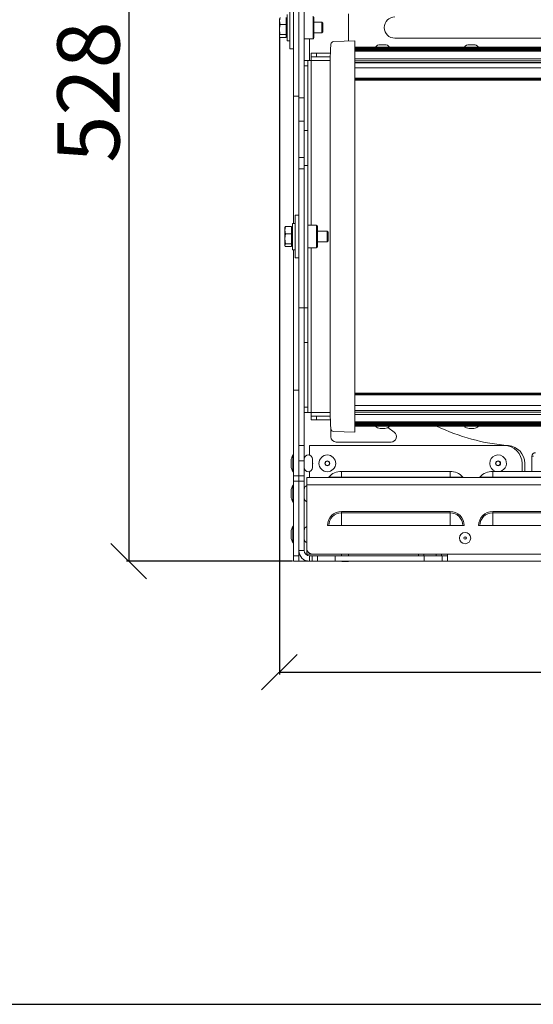
# Model space of a CAD drawing. Units: millimetres. Extents: x -650 to 25491, y -1217 to 21702.
# Drawn here: x 2239 to 2527, y 561 to 1114 of the extents above; entities that cross this region are included whole.
import ezdxf

# ---------------------------------------------------------------- set-up
doc = ezdxf.new("R2010")
doc.units = ezdxf.units.MM
doc.linetypes.add('SLD-Сплошная', pattern=[0])
doc.layers.get('Defpoints').update_dxf_attribs({"color": 18})
doc.layers.add('IntiLED_Dimension_lines', color=7, linetype='Continuous')
doc.layers.add('IntiLED_Table', color=7, linetype='Continuous')
doc.layers.add('Lighting_IntiLED', color=190, linetype='Continuous', lineweight=15)
doc.styles.get("Standard").update_dxf_attribs({"font": 'simplex.shx'})
doc.styles.add('style250', font='GOTHIC.TTF')
doc.styles.add('Аннотативный', font='arial.ttf')
doc.dimstyles.new('ISO-25', dxfattribs={"dimtxt": 2.5, "dimasz": 2.5, "dimexe": 1.25, "dimexo": 0.625, "dimtad": 1, "dimdec": 0, "dimtxsty": 'Standard', "dimblk": 'OBLIQUE', "dimcen": 2.5, "dimadec": 0, "dimazin": 0, "dimtfac": 1, "dimtdec": 0, "dimtmove": 0, "dimatfit": 3, "dimfxl": 1, "dimarcsym": 0})

# ---------------------------------------------------------------- blocks, each defined once
blk = doc.blocks.new('*T330')
at = {"layer": 'IntiLED_Table', "color": 0, "linetype": 'ByBlock', "lineweight": -2, "transparency": 16777216}
for p, q in [((0, 0), (15594.18, 0)), ((0, 0), (0, -22919.27)), ((15594.18, 0), (15594.18, -22919.27)), ((0, -2074.51), (15594.18, -2074.51)), ((2117.46, -2074.51), (2117.46, -22919.27)), ((4488.66, -2074.51), (4488.66, -22919.27)), ((6924, -2074.51), (6924, -22919.27)), ((7932.19, -2074.51), (7932.19, -22919.27)), ((8304.18, -2074.51), (8304.18, -22919.27)), ((9704.18, -2074.51), (9704.18, -22919.27)), ((12139.18, -2074.51), (12139.18, -22919.27)), ((14574.18, -2074.51), (14574.18, -22919.27)), ((0, -2963.55), (15594.18, -2963.55)), ((0, -3852.59), (7932.19, -3852.59)), ((8304.18, -3852.59), (15594.18, -3852.59)), ((0, -4741.63), (7932.19, -4741.63)), ((8304.18, -4741.63), (15594.18, -4741.63)), ((0, -5630.67), (7932.19, -5630.67)), ((8304.18, -5630.67), (15594.18, -5630.67)), ((0, -6519.71), (7932.19, -6519.71)), ((8304.18, -6519.71), (15594.18, -6519.71)), ((0, -7408.75), (7932.19, -7408.75)), ((8304.18, -7408.75), (15594.18, -7408.75)), ((0, -8297.79), (7932.19, -8297.79)), ((8304.18, -8297.79), (15594.18, -8297.79)), ((0, -9186.83), (7932.19, -9186.83)), ((8304.18, -9186.83), (15594.18, -9186.83)), ((0, -10075.87), (7932.19, -10075.87)), ((8304.18, -10075.87), (15594.18, -10075.87)), ((0, -10964.91), (7932.19, -10964.91)), ((8304.18, -10964.91), (15594.18, -10964.91)), ((0, -11853.95), (7932.19, -11853.95)), ((8304.18, -11853.95), (15594.18, -11853.95)), ((0, -12742.99), (7932.19, -12742.99)), ((8304.18, -12742.99), (15594.18, -12742.99)), ((0, -13632.03), (7932.19, -13632.03)), ((8304.18, -13632.03), (15594.18, -13632.03)), ((0, -14521.07), (7932.19, -14521.07)), ((8304.18, -14521.07), (15594.18, -14521.07)), ((0, -15410.11), (7932.19, -15410.11)), ((8304.18, -15410.11), (15594.18, -15410.11)), ((0, -16299.15), (7932.19, -16299.15)), ((8304.18, -16299.15), (15594.18, -16299.15)), ((0, -17506.65), (7932.19, -17506.65)), ((8304.18, -17506.65), (15594.18, -17506.65)), ((0, -18395.69), (7932.19, -18395.69)), ((8304.18, -18395.69), (15594.18, -18395.69)), ((0, -19284.73), (7932.19, -19284.73)), ((8304.18, -19284.73), (15594.18, -19284.73)), ((0, -20249.77), (7932.19, -20249.77)), ((8304.18, -20249.77), (15594.18, -20249.77)), ((0, -21141.19), (7932.19, -21141.19)), ((8304.18, -21141.19), (15594.18, -21141.19)), ((0, -22030.23), (15594.18, -22030.23)), ((0, -22919.27), (15594.18, -22919.27))]:
    blk.add_line(p, q, dxfattribs=at)
at = {"layer": 'IntiLED_Table', "color": 159, "true_color": 0x22346e, "transparency": 16777216}
for points in [[(0, -2074.51), (0, -2963.55), (2117.46, -2074.51), (2117.46, -2963.55)], [(2117.46, -2074.51), (2117.46, -2963.55), (4488.66, -2074.51), (4488.66, -2963.55)], [(4488.66, -2074.51), (4488.66, -2963.55), (6924, -2074.51), (6924, -2963.55)], [(6924, -2074.51), (6924, -2963.55), (7932.19, -2074.51), (7932.19, -2963.55)], [(8304.18, -2074.51), (8304.18, -2963.55), (9704.18, -2074.51), (9704.18, -2963.55)], [(9704.18, -2074.51), (9704.18, -2963.55), (12139.18, -2074.51), (12139.18, -2963.55)], [(12139.18, -2074.51), (12139.18, -2963.55), (14574.18, -2074.51), (14574.18, -2963.55)], [(14574.18, -2074.51), (14574.18, -2963.55), (15594.18, -2074.51), (15594.18, -2963.55)]]:
    blk.add_solid(points, dxfattribs=at)
at = {"layer": 'IntiLED_Table', "color": 0, "transparency": 16777216, "attachment_point": 5}
for s, insert, char_height, width in [('{\\C159;\\c7222306;     \\fCentury Gothic|b0|i0|c204|p34;                   \\fCentury Gothic|b0|i0|c0|p34;            \\fCentury Gothic|b0|i0|c204|p34;\\C217;\\c9381779;20\\fCentury Gothic|b0|i0|c0|p34;2\\fCentury Gothic|b0|i0|c204|p34;2}', (7797.09, -1037.26), 700, 15467.1692), ('{\\fCentury Gothic|b0|i0|c204|p34;\\C161;IntiDOT \\H0.41465x;IMF6-0,2FC-120CL24 }', (9004.18, -12298.47), 190.5225, 1256), ('{\\fCentury Gothic|b0|i0|c204|p34;\\C141;IntiTOP \\H0.41465x;IRB12-1x-xxXL24}', (9004.18, -13187.51), 190.5225, 1256), ('{\\fCentury Gothic|b0|i0|c204|p34;\\C221;EDGE \\P\\H0.53333x;ILF6-2Wxx-3x180DL24\\P\\H0.9x;ILF12-2RGBWxx-3x180CL24}', (1058.73, -14965.59), 190.5225, 1973.4611), ('{\\fCentury Gothic|b0|i0|c204|p34;\\C221;EDGE-mini\\P\\H0.53333x;ILF2-1(X)-8x180T(111)}', (1058.73, -15854.63), 190.5225, 1973.4611), ('{\\fCentury Gothic|b0|i0|c204|p34;\\C141;KUB  \\H0.53333x;  \\H0.77747x;IMF8-1(X)-(X)H (X11)\\PIMF8-1RGBW(X)-(X)RH}', (9004.18, -16902.9), 190.5225, 1256), ('{\\fCentury Gothic|b0|i0|c204|p34;\\C241;RAY  \\P  \\H0.52667x;IMF20-1(X)-(Y)H (111)}', (1058.73, -16902.9), 190.5225, 1973.4611), ('{\\fCentury Gothic|b0|i0|c204|p34;\\C141;IntiTWIN       \\H0.53333x;IRF24-1x-xxXL24\\C171; \\H0.75x;\\C161;  }', (9004.18, -17951.17), 190.52252, 1256), ('{\\fCentury Gothic|b0|i0|c0|p34;\\C141;SPOT\\fCentury Gothic|b0|i0|c204|p34;       \\H0.52487x;IMF1-2\\fCentury Gothic|b0|i0|c0|p34;x\\fCentury Gothic|b0|i0|c204|p34;-\\fCentury Gothic|b0|i0|c0|p34;xx\\fCentury Gothic|b0|i0|c204|p34;DL24\\H0.76209x;\\C161; \\fCentury Gothic|b0|i0|c0|p34; \\H1.31219x;\\C141;IMF1-3,5FC-xxRL24}', (9004.18, -18840.21), 190.52252, 1256), ('{\\fCentury Gothic|b0|i0|c0|p34;\\C141;BOX\\fCentury Gothic|b0|i0|c204|p34;       \\H0.52487x;IMF24-2\\fCentury Gothic|b0|i0|c0|p34;xx\\fCentury Gothic|b0|i0|c204|p34;-\\fCentury Gothic|b0|i0|c0|p34;xx\\fCentury Gothic|b0|i0|c204|p34;H\\H0.76209x;\\C161; \\fCentury Gothic|b0|i0|c0|p34; \\H1.18097x;\\C141;IMF24-2RGBxx-xxRH IMF10-2FC-xxRH}', (9004.18, -19767.25), 190.52252, 1256), ('{\\fCentury Gothic|b0|i0|c0|p34;\\C141;DOT\\fCentury Gothic|b0|i0|c204|p34;       \\H0.47239x;IMF6-0,6FC-120RL24}', (9004.18, -20695.48), 190.52252, 1256)]:
    blk.add_mtext(s, dxfattribs=dict(at, insert=insert, char_height=char_height, width=width))
at = {"layer": 'IntiLED_Table', "color": 0, "transparency": 16777216}
for s, insert, char_height, width, attachment_point, style in [('TOP/BOTTOM', (5706.33, -2519.03), 190.523, 2291.3399, 5, 'style250'), ('TOP/BOTTOM', (13356.68, -2519.03), 190.523, 2291, 5, 'style250'), ('FRONT', (3303.06, -2519.03), 190.523, 2227.197, 5, 'style250'), ('FRONT', (10921.68, -2519.03), 190.523, 2291, 5, 'style250'), ('LEFT', (7428.09, -2519.03), 190.523, 864.1928, 5, 'style250'), ('LEFT', (15084.18, -2519.03), 190.523, 876, 5, 'style250'), ('{\\C181;IntiTUBE \\H0.5x;ITF10-0,5Wxx-250DL48-30 ITF10-0,3FC-250CL24-30}', (9004.18, -3408.07), 150, 1256, 5, 'style250'), ('{\\C171;IntiBEAM\\P \\H0.53333x;IRF9-Xxx-xxH}', (1058.73, -3408.07), 150, 1973.4611, 5, 'style250'), ('{\\C181;IntiTUBE \\H0.5x;ITF15-0,5Wxx-250DL48-40 ITF15-0,3FC-250CL24-40}', (9004.18, -4297.11), 150, 1256, 5, 'style250'), ('{\\C171;IntiGROUND \\H0.53333x;IRG24-1Xxx-xxXH  \\H0.75x;\\C161;  }', (1058.73, -4297.11), 150, 1973.4611, 5, 'style250'), ('{\\C181;IntiGROUNDMidi    \\H0.53333x;IRG9-1Xxx-xxH\\H0.75x;  }', (1058.73, -4813.63), 150, 1973.4611, 2, 'style250'), ('{\\C181;IntiTUBE \\H0.5x;ITF20-0,5Wxx-250DL48-50 ITF20-0,3FC-250CL24-50}', (9004.18, -5186.15), 150, 1256, 5, 'style250'), ('{\\C181;IntiTUBE \\H0.5x;ITF25-0,5Wxx-250DL48-60 ITF25-0,3FC-250CL24-60}', (9004.18, -6075.19), 150, 1256, 5, 'style250'), ('{\\C191;GROUND mini  \\H0.53333x;IRG1-1(X)-(X)H(131)}', (1058.73, -6075.19), 150, 1973.4611, 5, 'style250'), ('{\\C181;IntiTUBE \\H0.5x;ITF30-0,5Wxx-250DL48-80 ITF30-0,3FC-250CL24-80}', (9004.18, -6964.23), 150, 1256, 5, 'style250'), ('{\\C191;LINE\\P\\H0.53333x;ILF6-1,5(X)-(X)H-30(111)}', (1058.73, -6964.23), 150, 1973.4611, 5, 'style250'), ('{\\C191;LINE \\P\\H0.53333x;ILF12-1,5(X)-(X)H-60(111)\\PILF16-1,5RGB(X)-(Y)RH-60(Z0P02)}', (1058.73, -7853.27), 150, 1973.4611, 5, 'style250'), ('{\\C181;IntiTUBE \\H0.48667x;ITF35-0,5Wxx-250DL48-90\\H1.0274x; ITF35-0,3FC-250CL24-90}', (9004.18, -7853.27), 150, 1256, 5, 'style250'), ('{\\C191;LINE\\P\\H0.53333x;ILF18-1,5(X)-(X)H-90(111)\\PILF24-1,5RGB(X)-(Y)RH-90(Z0P02\\C51;\\c8516343;)}', (1058.73, -8742.31), 150, 1973.4611, 5, 'style250'), ('{\\C181;IntiTUBE \\H0.48667x;ITF40-0,5Wxx-250DL48-100\\H1.0274x; ITF40-0,3FC-250CL24-100}', (9004.18, -8742.31), 150, 1256, 5, 'style250'), ('{\\C211;LINE\\P\\H0.52667x;ILF24-1,5(X)-(X)H-120(111)\\PILF32-1,5RGB(X)-(Y)RH-120(Z0P02)}', (1058.73, -9631.35), 150, 1973.4611, 5, 'style250'), ('{\\C181;IntiTUBE \\H0.48667x;ITF45-0,5Wxx-250DL48-120 ITF45-0,3FC-250CL24-120}', (9004.18, -9631.35), 150, 1256, 5, 'style250'), ('{\\C181;IntiTUBE \\H0.48667x;ITF50-0,5Wxx-250DL48-130 ITF50-0,3FC-250CL24-130}', (9004.18, -10520.39), 150, 1256, 5, 'style250'), ('{\\C211;LINE\\P\\H0.52667x;ILF30-1,5W(X)-(Y)H-150\\PILF40-1,5RGB(X)-(Y)RH-150(Z0P02)}', (1058.73, -10520.39), 150, 1973.4611, 5, 'style250'), ('{\\C171;IntiPOINT \\H0.53333x;IRF3-1RGB-180CL24 IRF3-1Xxx-180CL24}', (9004.18, -11409.43), 150, 1256, 5, 'style250'), ('{\\C211;SLIM \\H0.52667x;ILF(X)-X(X)-(X)X48-120(10P02)}', (1058.73, -11409.43), 150, 1973.4611, 5, 'Аннотативный'), ('{\\f@Arial Unicode MS|b0|i0|c0|p34;\\C211;SLIM\\fCentury Gothic|b0|i0|c204|p34;  \\fArial|b0|i0|c204|p34;\\H0.52667x;ILF(X\\fArial|b0|i0|c0|p34;)\\fArial|b0|i0|c204|p34;-X(X)-(X)X48-90(10P02)}', (1058.73, -12298.47), 150, 1973.4611, 5, 'style250'), ('{\\fArial|b0|i0|c0|p34;\\C211;SLIM \\H0.52667x;ILF(X)-X(X)-(X)X48-60(10P02)}', (1058.73, -13187.51), 150, 1973.4611, 5, 'style250'), ('{\\C151;IntiSPOT \\H0.53333x;IRB7-1x-xxDL48(601) }', (9004.18, -14076.55), 150, 1256, 5, 'style250'), ('{\\fArial|b0|i0|c0|p34;\\C221;SLIM \\H0.52667x;ILF(X)-X(X)-(X)X48-30(10P02)}', (1058.73, -14076.55), 150, 1973.4611, 5, 'style250'), ('{\\C151;IntiSPOT \\H0.53333x;IRF7-1x-xxDL48(101) }', (9004.18, -14965.59), 150, 1256, 5, 'style250'), ('{\\C151;IntiSPOT \\H0.47333x;IRF7-1RGBWxx-xxCL24(121)}', (9004.18, -15854.63), 150, 1256, 5, 'style250'), ('{\\C241;IntiSTARK\\P \\H0.53333x;IMF24-49-xXxx-xxH}', (1058.73, -17951.17), 150, 1973.4611, 5, 'style250'), ('{\\C241;IntiSTARK\\P \\H0.53333x;IMF72-2Xxx-xxXH}', (1058.73, -18840.21), 150, 1973.4611, 5, 'style250'), ('{\\C241;IntiSTARK-BB \\H0.53333x;IMF144-2Xxx-xxXH(1A0)}', (1058.73, -19767.25), 150, 1973.4611, 5, 'style250'), ('{\\C241;IntiSTARK-BB \\H0.46667x;IMF196-2RGBW(X)-xxCH(180)}', (1058.73, -20695.48), 150, 1973.4611, 5, 'style250')]:
    blk.add_mtext(s, dxfattribs=dict(at, insert=insert, char_height=char_height, width=width, attachment_point=attachment_point, style=style))
blk = doc.blocks.new('*U159')
at = {"layer": 'Lighting_IntiLED', "color": 0, "linetype": 'SLD-Сплошная'}
for p, q in [((-278.55, 340), (-278.55, 261.4)), ((-275.55, 339.51), (-275.55, 261.4)), ((-272.55, 260.49), (-272.55, 339.51)), ((-280.55, 297.38), (-280.55, 312)), ((-286.53, 303.82), (-286.08, 305.63)), ((-286.53, 305), (-286.53, 303.68)), ((-282.65, 305.63), (-282.65, 303.68)), ((-282.15, 292.6), (-282.15, 307.4)), ((-267.58, 293.68), (-267.58, 306.32)), ((-267.08, 294.17), (-267.08, 305.83)), ((-247.55, 292.39), (-247.55, 307.61)), ((-286.53, 303.68), (-286.53, 303.82)), ((-286.08, 301.72), (-286.53, 303.68)), ((-286.53, 298.91), (-286.53, 303.68)), ((-286.53, 298.91), (-286.5, 299.57)), ((-286.24, 296.67), (-286.53, 298.91)), ((-286.53, 298.91), (-286.53, 295.23)), ((-286.5, 299.57), (-286.08, 301.72)), ((-282.65, 301.72), (-286.08, 301.72)), ((-282.65, 303.68), (-282.65, 301.72)), ((-282.65, 301.72), (-282.65, 298.91)), ((-282.65, 298.91), (-282.65, 296.09)), ((-262.71, 303), (-267.08, 303)), ((-262.15, 302.45), (-262.71, 303)), ((-262.71, 299.34), (-262.71, 303)), ((-262.71, 297), (-262.71, 299.34)), ((-262.15, 299.47), (-262.15, 302.45)), ((-262.15, 297.55), (-262.15, 299.47)), ((-286.53, 295.29), (-286.08, 296.09)), ((-286.53, 295.23), (-286.53, 295.29)), ((-286.08, 294.37), (-286.53, 295.23)), ((-286.53, 295.23), (-286.53, 295)), ((-286.53, 295), (-286.36, 294.72)), ((-286.08, 296.09), (-286.24, 296.67)), ((-282.65, 296.09), (-286.08, 296.09)), ((-282.65, 294.37), (-286.08, 294.37)), ((-282.65, 296.09), (-282.65, 295.23)), ((-282.65, 295.23), (-282.65, 294.37)), ((-282.65, 295), (-282.15, 295)), ((-280.55, 288), (-280.55, 297.38)), ((-272.55, 293.68), (-267.58, 293.68)), ((-269.55, 281.5), (-269.55, 293.68)), ((-267.08, 297), (-262.71, 297)), ((-262.71, 297), (-262.15, 297.55)), ((-221.55, 294), (-121.55, 294)), ((-282.15, 292.6), (-280.55, 292.6)), ((-280.55, 288), (-278.55, 288)), ((-257.79, 288.12), (-258.01, 281.54)), ((-257.65, 289.98), (-257.79, 288.12)), ((-257.54, 290.62), (-257.65, 289.98)), ((-244.05, 292.52), (-256.04, 292.1)), ((-244.05, 289.92), (-244.05, 292.52)), ((-244.05, 283.36), (-244.05, 289.92)), ((-244.05, 289.04), (243.95, 289.04)), ((243.95, 289.03), (-244.05, 289.03)), ((243.95, 289.03), (-244.05, 289.03)), ((-244.05, 288.88), (243.95, 288.88)), ((243.95, 288.68), (-244.05, 288.68)), ((243.95, 288.52), (-244.05, 288.52)), ((243.95, 288.51), (-244.05, 288.51)), ((-244.05, 287.99), (243.95, 287.99)), ((-232.5, 289.05), (-225.76, 289.05)), ((-230.55, 289.05), (-230.55, 289.04)), ((-229.85, 290.35), (-227.25, 290.35)), ((-226.55, 289.04), (-226.55, 289.05)), ((-225.76, 289.05), (-224.6, 289.05)), ((-182.5, 289.05), (-175.76, 289.05)), ((-180.55, 289.05), (-180.55, 289.04)), ((-179.85, 290.35), (-177.25, 290.35)), ((-176.55, 289.04), (-176.55, 289.05)), ((-175.76, 289.05), (-174.6, 289.05)), ((-268.55, 283.5), (-268.55, 285.5)), ((-268.55, 285.5), (-265.55, 285.5)), ((-265.55, 283.5), (-268.55, 283.5)), ((-268.55, 283.5), (-268.55, 281.5)), ((-265.55, 285.5), (-265.55, 283.5)), ((-265.55, 285.5), (-257.87, 285.5)), ((-257.94, 283.5), (-265.55, 283.5)), ((243.95, 287.8), (-244.05, 287.8)), ((-244.05, 287.39), (243.95, 287.39)), ((243.95, 287.2), (-244.05, 287.2)), ((243.95, 287.19), (-244.05, 287.19)), ((243.95, 286.63), (-244.05, 286.63)), ((-244.05, 277.75), (-244.05, 283.36)), ((-244.05, 282.48), (243.95, 282.48)), ((-272.55, 281.5), (-270.55, 281.5)), ((-270.55, 278.5), (-272.55, 278.5)), ((-270.55, 281.5), (-270.55, 278.5)), ((-268.55, 281.5), (-270.55, 281.5)), ((-270.55, 278.5), (-270.55, 242.09)), ((-268.55, 281.5), (-258.01, 281.5)), ((-268.55, 188.82), (-268.55, 281.5)), ((-258.03, 277.75), (-258.03, 87.25)), ((243.95, 281.29), (-244.05, 281.29)), ((243.95, 280.29), (-244.05, 280.29)), ((-244.05, 280.22), (243.95, 280.22)), ((-244.05, 87.25), (-244.05, 277.75)), ((-244.05, 277.4), (243.95, 277.4)), ((-244.05, 271.5), (243.95, 271.5)), ((-244.05, 271), (243.95, 271)), ((243.95, 270.5), (-244.05, 270.5)), ((-275.55, 261.4), (-278.55, 261.4)), ((-278.55, 261.4), (-278.55, 189.9)), ((-275.55, 261.4), (-275.55, 244.53)), ((-275.55, 260.49), (-272.55, 260.49)), ((-272.55, 260.49), (-272.55, 247.3)), ((-272.55, 247.3), (-275.55, 247.3)), ((-275.55, 244.53), (-275.55, 226.87)), ((-272.55, 247.3), (-272.55, 226.87)), ((-270.55, 242.09), (-272.55, 242.09)), ((-270.55, 242.09), (-270.55, 222.5)), ((-275.55, 226.87), (-272.55, 226.87)), ((-275.55, 220.65), (-275.55, 226.87)), ((-272.55, 226.87), (-272.55, 220.65)), ((-270.55, 222.5), (-272.55, 222.5)), ((-270.55, 142.5), (-270.55, 222.5)), ((-272.55, 220.65), (-275.55, 220.65)), ((-275.55, 142.5), (-275.55, 220.65)), ((-272.55, 142.5), (-272.55, 220.65)), ((-275.55, 194.5), (-277.55, 194.5)), ((-277.55, 170.9), (-277.55, 194.5)), ((-277.55, 189.9), (-279.15, 189.9)), ((-279.15, 175.1), (-279.15, 189.9)), ((-265.58, 188.82), (-270.55, 188.82)), ((-265.58, 176.17), (-265.58, 188.82)), ((-265.08, 176.67), (-265.08, 188.32)), ((-283.53, 186.18), (-283.08, 188.07)), ((-283.43, 187.67), (-283.53, 187.5)), ((-283.53, 186.03), (-283.53, 187.5)), ((-283.53, 186.03), (-283.53, 186.18)), ((-283.53, 186.03), (-283.53, 181.2)), ((-283.08, 183.99), (-283.53, 186.03)), ((-283.53, 181.4), (-283.08, 183.99)), ((-283.08, 188.07), (-283.38, 187.67)), ((-279.65, 188.07), (-283.08, 188.07)), ((-279.65, 183.99), (-283.08, 183.99)), ((-279.65, 188.07), (-279.65, 186.03)), ((-279.15, 187.5), (-279.65, 187.5)), ((-279.65, 186.03), (-279.65, 183.99)), ((-279.65, 183.99), (-279.65, 181.2)), ((-259.71, 185.5), (-265.08, 185.5)), ((-259.15, 184.95), (-259.71, 185.5)), ((-259.71, 179.5), (-259.71, 185.5)), ((-259.15, 180.05), (-259.15, 184.95)), ((-283.53, 181.2), (-283.53, 181.4)), ((-283.08, 178.41), (-283.53, 181.2)), ((-283.53, 177.67), (-283.53, 181.2)), ((-283.53, 177.67), (-283.5, 177.84)), ((-283.24, 177.08), (-283.53, 177.67)), ((-283.53, 177.67), (-283.53, 177.5)), ((-283.53, 177.5), (-283.43, 177.33)), ((-283.5, 177.84), (-283.08, 178.41)), ((-279.65, 178.41), (-283.08, 178.41)), ((-279.65, 181.2), (-279.65, 178.41)), ((-279.65, 178.41), (-279.65, 177.67)), ((-279.65, 177.67), (-279.65, 176.93)), ((-279.65, 177.5), (-279.15, 177.5)), ((-265.08, 179.5), (-259.71, 179.5)), ((-259.71, 179.5), (-259.15, 180.05)), ((-283.08, 176.93), (-283.24, 177.08)), ((-279.65, 176.93), (-283.08, 176.93)), ((-279.15, 175.1), (-277.55, 175.1)), ((-278.55, 175.1), (-278.55, 96.22)), ((-270.55, 176.17), (-265.58, 176.17)), ((-268.55, 83.5), (-268.55, 176.17)), ((-277.55, 170.5), (-277.55, 170.9)), ((-277.55, 170.5), (-275.55, 170.5)), ((-275.55, 142.5), (-272.55, 142.5)), ((-275.55, 142.5), (-275.55, 96.22)), ((-272.55, 142.5), (-270.55, 142.5)), ((-272.55, 142.5), (-272.55, 122.91)), ((-270.55, 142.5), (-270.55, 122.91)), ((-270.55, 122.91), (-272.55, 122.91)), ((-272.55, 122.91), (-272.55, 86.5)), ((-270.55, 122.91), (-270.55, 86.5)), ((-275.55, 96.22), (-278.55, 96.22)), ((-278.55, 96.22), (-278.55, 48)), ((-275.55, 96.22), (-275.55, 48)), ((-244.05, 94.5), (243.95, 94.5)), ((243.95, 94), (-244.05, 94)), ((-244.05, 93.5), (243.95, 93.5)), ((-272.55, 86.5), (-270.55, 86.5)), ((-272.55, 83.5), (-272.55, 86.5)), ((-270.55, 83.5), (-272.55, 83.5)), ((-272.55, 83.5), (-272.55, 65)), ((-270.55, 86.5), (-270.55, 83.5)), ((-270.55, 83.5), (-268.55, 83.5)), ((-268.55, 83.5), (-268.55, 81.5)), ((-258.01, 83.5), (-268.55, 83.5)), ((-258.01, 83.46), (-257.79, 76.88)), ((-244.05, 87.6), (243.95, 87.6)), ((-244.05, 81.64), (-244.05, 87.25)), ((-244.05, 84.78), (243.95, 84.78)), ((-244.05, 84.71), (243.95, 84.71)), ((243.95, 83.71), (-244.05, 83.71)), ((-268.55, 79.5), (-268.55, 81.5)), ((-268.55, 81.5), (-265.55, 81.5)), ((-265.55, 79.5), (-268.55, 79.5)), ((-265.55, 81.5), (-265.55, 79.5)), ((-257.94, 81.5), (-265.55, 81.5)), ((-265.55, 79.5), (-257.87, 79.5)), ((-244.05, 82.52), (243.95, 82.52)), ((-244.05, 75.08), (-244.05, 81.64)), ((243.95, 78.37), (-244.05, 78.37)), ((243.95, 77.81), (-244.05, 77.81)), ((-244.05, 77.8), (243.95, 77.8)), ((-244.05, 77.61), (243.95, 77.61)), ((-257.79, 76.88), (-257.55, 74.4)), ((-257.55, 70), (-257.55, 75.18)), ((-256.04, 72.9), (-244.05, 72.48)), ((243.95, 77.2), (-244.05, 77.2)), ((-244.05, 77.01), (243.95, 77.01)), ((243.95, 76.49), (-244.05, 76.49)), ((-244.05, 76.48), (243.95, 76.48)), ((243.95, 76.32), (-244.05, 76.32)), ((-244.05, 76.12), (243.95, 76.12)), ((-244.05, 75.97), (243.95, 75.97)), ((243.95, 75.97), (-244.05, 75.97)), ((-244.05, 75.96), (243.95, 75.96)), ((-244.05, 72.48), (-244.05, 75.08)), ((-232.2, 75.95), (-232.5, 75.95)), ((-224.6, 75.95), (-232.2, 75.95)), ((-230.55, 75.96), (-230.55, 75.95)), ((-227.25, 74.65), (-229.85, 74.65)), ((-226.55, 75.95), (-226.55, 75.96)), ((-225.61, 75.08), (-221.95, 72.47)), ((-182.2, 75.95), (-182.5, 75.95)), ((-174.6, 75.95), (-182.2, 75.95)), ((-180.55, 75.96), (-180.55, 75.95)), ((-177.25, 74.65), (-179.85, 74.65)), ((-176.55, 75.95), (-176.55, 75.96)), ((-223.65, 67), (-254.55, 67)), ((-272.55, 65), (-275.55, 65)), ((-272.55, 56.5), (-272.55, 65)), ((-269.55, 65), (-269.55, 59.59)), ((-160.05, 65), (-269.55, 65)), ((-279.85, 54.11), (-279.85, 56.45)), ((-278.55, 59.75), (-278.85, 59.75)), ((-278.85, 52.07), (-278.85, 59.75)), ((-272.55, 56.5), (-275.55, 56.5)), ((-272.55, 48), (-272.55, 56.5)), ((-267.95, 52.6), (-267.95, 57.4)), ((-143.55, 59), (-144.55, 59)), ((-144.55, 50.5), (-144.55, 59)), ((-279.85, 53.55), (-279.85, 54.11)), ((-278.85, 50.25), (-278.85, 52.07)), ((-278.85, 50.25), (-278.55, 50.25)), ((-269.55, 50.41), (-269.55, 47)), ((-251.55, 47.33), (-251.55, 50.5)), ((-190.55, 50.5), (-251.55, 50.5)), ((-190.55, 47.33), (-190.55, 50.5)), ((-166.55, 47.33), (-166.55, 50.5)), ((-105.55, 50.5), (-166.55, 50.5)), ((-150.05, 50.5), (-150.05, 55)), ((-148.55, 50.5), (-148.55, 55)), ((-275.55, 48), (-278.55, 48)), ((-278.55, 48), (-278.55, 45)), ((-275.55, 45), (-278.55, 45)), ((-278.55, 45), (-278.55, 3)), ((-275.55, 48), (-272.55, 48)), ((-275.55, 45), (-275.55, 48)), ((-272.55, 45), (-275.55, 45)), ((-275.55, 45), (-275.55, 6)), ((-275.55, 45), (-275.55, 3)), ((-272.55, 48), (-272.55, 45)), ((-272.55, 45), (-272.55, 6)), ((-271.05, 47), (270.95, 47)), ((-271.05, 43), (-271.05, 47)), ((-258.75, 47.33), (-251.55, 47.33)), ((-251.55, 47.33), (-251.55, 47)), ((-251.55, 47.33), (-190.55, 47.33)), ((-190.55, 47.33), (-190.55, 47)), ((-190.55, 47.33), (-183.35, 47.33)), ((-173.75, 47.33), (-166.55, 47.33)), ((-166.55, 47.33), (-105.55, 47.33)), ((-166.55, 47.33), (-166.55, 47)), ((-279.85, 37.11), (-279.85, 39.45)), ((-278.55, 42.75), (-278.85, 42.75)), ((-278.85, 35.07), (-278.85, 42.75)), ((270.95, 43), (-271.05, 43)), ((-271.05, 7), (-271.05, 43)), ((-279.85, 36.55), (-279.85, 37.11)), ((-278.85, 33.25), (-278.85, 35.07)), ((-278.85, 33.25), (-278.55, 33.25)), ((-251.55, 27.23), (-251.55, 27.97)), ((-251.55, 27.97), (-190.55, 27.97)), ((-190.55, 27.23), (-190.55, 27.97)), ((-166.55, 27.23), (-166.55, 27.97)), ((-166.55, 27.97), (-105.55, 27.97)), ((-251.55, 27.23), (-251.55, 20.03)), ((-190.55, 27.23), (-251.55, 27.23)), ((-190.55, 27.23), (-190.55, 20.03)), ((-166.55, 27.23), (-166.55, 20.03)), ((-105.55, 27.23), (-166.55, 27.23)), ((-278.55, 19.75), (-278.85, 19.75)), ((-278.85, 12.07), (-278.85, 19.75)), ((-258.75, 20.03), (-259.49, 20.03)), ((-251.55, 20.03), (-258.75, 20.03)), ((-251.55, 20.03), (-190.55, 20.03)), ((-183.35, 20.03), (-190.55, 20.03)), ((-182.62, 20.03), (-183.35, 20.03)), ((-173.75, 20.03), (-174.49, 20.03)), ((-166.55, 20.03), (-173.75, 20.03)), ((-166.55, 20.03), (-105.55, 20.03)), ((-279.85, 14.11), (-279.85, 16.45)), ((-279.85, 13.55), (-279.85, 14.11)), ((-278.85, 10.25), (-278.85, 12.07)), ((-278.85, 10.25), (-278.55, 10.25)), ((-272.55, 6), (-275.55, 6)), ((-271.05, 7), (-271.05, 4)), ((-275.55, 3), (-278.55, 3)), ((-278.55, 3), (-278.55, 0)), ((-278.55, 0), (-275.55, 0)), ((-275.55, 0), (-275.55, 3)), ((-272.55, 0), (-275.55, 0)), ((-272.55, 0.8), (-272.55, 0)), ((-272.55, 0), (-269.55, 0)), ((-271.05, 4), (-268.05, 4)), ((-271.05, 3.4), (-271.05, 4)), ((-269.55, 0), (-269.55, 3)), ((-269.55, 3), (-268.05, 3)), ((-269.55, 0), (-268.05, 0)), ((267.95, 4), (-268.05, 4)), ((-268.05, 0), (-268.05, 3)), ((-268.05, 3), (-265.05, 3)), ((-265.05, 0), (-268.05, 0)), ((-265.05, 0), (-265.05, 3)), ((-265.05, 3), (-255.05, 3)), ((-255.05, 0), (-265.05, 0)), ((-255.05, 3), (-255.05, 0)), ((-255.05, 3), (-205.05, 3)), ((-255.05, 0), (-205.05, 0)), ((-251.55, 4), (-251.55, 3)), ((-247.55, 3), (-247.55, 4)), ((-208.3, 3), (-208.3, 4)), ((-205.3, 4), (-205.3, 3)), ((-205.05, 0), (-205.05, 3)), ((-205.05, 3), (-195.05, 3)), ((-195.05, 0), (-205.05, 0)), ((-198.3, 3), (-198.3, 4)), ((-195.3, 4), (-195.3, 3)), ((-195.05, 3), (-195.05, 0)), ((-192.05, 3), (-195.05, 3)), ((-192.05, 0), (-195.05, 0)), ((-192.05, 0), (-192.05, 4)), ((-38.05, 0), (-192.05, 0)), ((-250.7, -0.2), (-250.85, -0.2)), ((-248.25, -0.2), (-250.7, -0.2))]:
    blk.add_line(p, q, dxfattribs=at)
for centre, radius in [((-259.55, 55), 4.7), ((-259.55, 55), 1.4), ((-259.55, 55), 1.2), ((-163.55, 55), 1.4), ((-163.55, 55), 1.2), ((-182.05, 13), 3.15), ((-182.05, 13), 0.675)]:
    blk.add_circle(centre, radius, dxfattribs=at)
for centre, radius, start, end in [((-221.55, 300), 6, 90, 270), ((-267.58, 294.17), 0.5, 270, 0), ((-255.95, 290.5), 1.6, 93.4111, 175.8988), ((-229.85, 287), 3.35, 90, 142.262), ((-227.25, 287), 3.35, 37.738, 90), ((-179.85, 287), 3.35, 90, 142.262), ((-177.25, 287), 3.35, 37.738, 90), ((33.06, 278.18), 291.09, 179.3386, 180.0851), ((-265.58, 188.32), 0.5, 0, 90), ((-265.58, 176.67), 0.5, 270, 0), ((33.06, 86.82), 291.08, 179.9149, 180.6614), ((-255.94, 74.52), 1.62, 184.3413, 266.3122), ((-229.85, 78), 3.35, 217.738, 270), ((-227.25, 78), 3.35, 270, 322.262), ((-223.65, 70), 3, 270, 55.525), ((-148.12, 180), 115.43, 244.324, 265.2281), ((-179.85, 78), 3.35, 217.738, 270), ((-177.25, 78), 3.35, 270, 322.262), ((-254.55, 70), 3, 180, 270), ((-160.05, 55), 10, 0, 90), ((-158.55, 55), 10, 0, 85.2281), ((-142.55, 59), 2, 90, 180), ((-273.91, 56.45), 5.94, 146.2832, 180), ((-270.25, 57.4), 2.3, 0, 180), ((-269.65, 55), 1.9, 333.6006, 26.3994), ((-163.55, 55), 4.7, 38.0202, 253.2253), ((-163.55, 55), 4.7, 286.7747, 38.0202), ((-273.91, 53.55), 5.94, 180, 213.7168), ((-270.25, 52.6), 2.3, 180, 0), ((-251.55, 40.75), 9.75, 90, 137.591), ((-190.55, 40.75), 9.75, 42.409, 90), ((-166.55, 40.75), 9.75, 90, 137.591), ((-259.49, 48), 1, 270, 317.591), ((-182.62, 48), 1, 222.409, 270), ((-174.49, 48), 1, 270, 317.591), ((-273.91, 39.45), 5.94, 146.2832, 180), ((-270.25, 40.4), 2.3, 110.3544, 180), ((-273.91, 36.55), 5.94, 180, 213.7168), ((-270.25, 35.6), 2.3, 180, 249.6456), ((-251.55, 20.03), 7.94, 90, 180), ((-190.55, 20.03), 7.94, 0, 90), ((-166.55, 20.03), 7.94, 90, 180), ((-251.55, 20.03), 7.2, 90, 180), ((-190.55, 20.03), 7.2, 0, 90), ((-166.55, 20.03), 7.2, 90, 180), ((-273.91, 16.45), 5.94, 146.2832, 180), ((-270.25, 17.4), 2.3, 110.3544, 180), ((-273.91, 13.55), 5.94, 180, 213.7168), ((-270.25, 12.6), 2.3, 180, 249.6456), ((-269.55, 6), 6, 180, 270), ((-269.55, 6), 3, 180, 270), ((-268.05, 7), 3, 180, 270), ((-250.85, 3.15), 3.35, 250.1046, 270), ((-248.25, 3.15), 3.35, 270, 289.8954)]:
    blk.add_arc(centre, radius, start, end, dxfattribs=at)
blk = doc.blocks.new('_Oblique')
at = {"color": 0, "linetype": 'ByBlock', "lineweight": -2}
blk.add_line((-0.5, -0.5), (0.5, 0.5), dxfattribs=at)
blk = doc.blocks.new('*D215')
at = {"layer": 'Defpoints', "color": 0, "transparency": 16777216}
for p in [(2427.08, 1337.36), (2299.91, 809.85), (2392.58, 809.85)]:
    blk.add_point(p, dxfattribs=at)
at = {"layer": 'IntiLED_Dimension_lines', "color": 0, "lineweight": -2, "transparency": 16777216}
for p, q in [((2426.46, 1337.36), (2298.66, 1337.36)), ((2299.91, 1337.36), (2299.91, 809.85)), ((2391.96, 809.85), (2298.66, 809.85))]:
    blk.add_line(p, q, dxfattribs=at)
at = {"layer": 'IntiLED_Dimension_lines', "color": 0, "lineweight": -2, "transparency": 16777216, "xscale": 20, "yscale": 20, "zscale": 20}
for p, rotation in [((2299.91, 1337.36), 90), ((2299.91, 809.85), 270)]:
    blk.add_blockref('_Oblique', p, dxfattribs=dict(at, rotation=rotation))
at = {"layer": 'IntiLED_Dimension_lines', "color": 0, "transparency": 16777216, "insert": (2281.79, 1073.6), "char_height": 35, "attachment_point": 5, "rotation": 90}
blk.add_mtext('528', dxfattribs=at)
blk = doc.blocks.new('*D219')
at = {"layer": 'Defpoints', "color": 0, "transparency": 16777216}
for p in [(2384.61, 1105.14), (2957.55, 1105.34), (2957.55, 747.46)]:
    blk.add_point(p, dxfattribs=at)
at = {"layer": 'IntiLED_Dimension_lines', "color": 0, "lineweight": -2, "transparency": 16777216}
for p, q in [((2384.61, 1104.51), (2384.61, 746.21)), ((2957.55, 1104.71), (2957.55, 746.21)), ((2384.61, 747.46), (2957.55, 747.46))]:
    blk.add_line(p, q, dxfattribs=at)
at = {"layer": 'IntiLED_Dimension_lines', "color": 0, "lineweight": -2, "transparency": 16777216, "xscale": 20, "yscale": 20, "zscale": 20, "rotation": 180}
blk.add_blockref('_Oblique', (2384.61, 747.46), dxfattribs=at)
at = {"layer": 'IntiLED_Dimension_lines', "color": 0, "lineweight": -2, "transparency": 16777216, "xscale": 20, "yscale": 20, "zscale": 20}
blk.add_blockref('_Oblique', (2957.55, 747.46), dxfattribs=at)
at = {"layer": 'IntiLED_Dimension_lines', "color": 0, "transparency": 16777216, "insert": (2648.12, 765.58), "char_height": 35, "attachment_point": 5}
blk.add_mtext('573', dxfattribs=at)

msp = doc.modelspace()

# ---------------------------------------------------------------- block references
msp.add_blockref('*T330', (-650.193, 21701.942))
at = {"color": 161}
msp.add_blockref('*U159', (2671.133, 809.847), dxfattribs=at)

# ---------------------------------------------------------------- dimensions: what is measured, and where the dimension line sits
at = {"layer": 'IntiLED_Dimension_lines'}
dim = msp.add_linear_dim(base=(2299.911, 809.847), p1=(2427.08, 1337.362), p2=(2392.58, 809.847), angle=90, dimstyle='ISO-25', override={"dimtxt": 35, "dimasz": 20, "dimblk1": 'Oblique', "dimblk2": 'Oblique', "dimsah": 1}, dxfattribs=at)
dim.commit()
dim.dimension.update_dxf_attribs({"geometry": '*D215', "text_midpoint": (2299.911, 1073.604), "dimtype": 160})
dim = msp.add_linear_dim(base=(2957.553, 747.457), p1=(2384.608, 1105.136), p2=(2957.553, 1105.338), dimstyle='ISO-25', override={"dimtxt": 35, "dimasz": 20, "dimblk1": 'Oblique', "dimblk2": 'Oblique', "dimsah": 1}, dxfattribs=at)
dim.commit()
dim.dimension.update_dxf_attribs({"geometry": '*D219', "text_midpoint": (2648.119, 747.457), "dimtype": 160})

doc.saveas('drawing.dxf')
